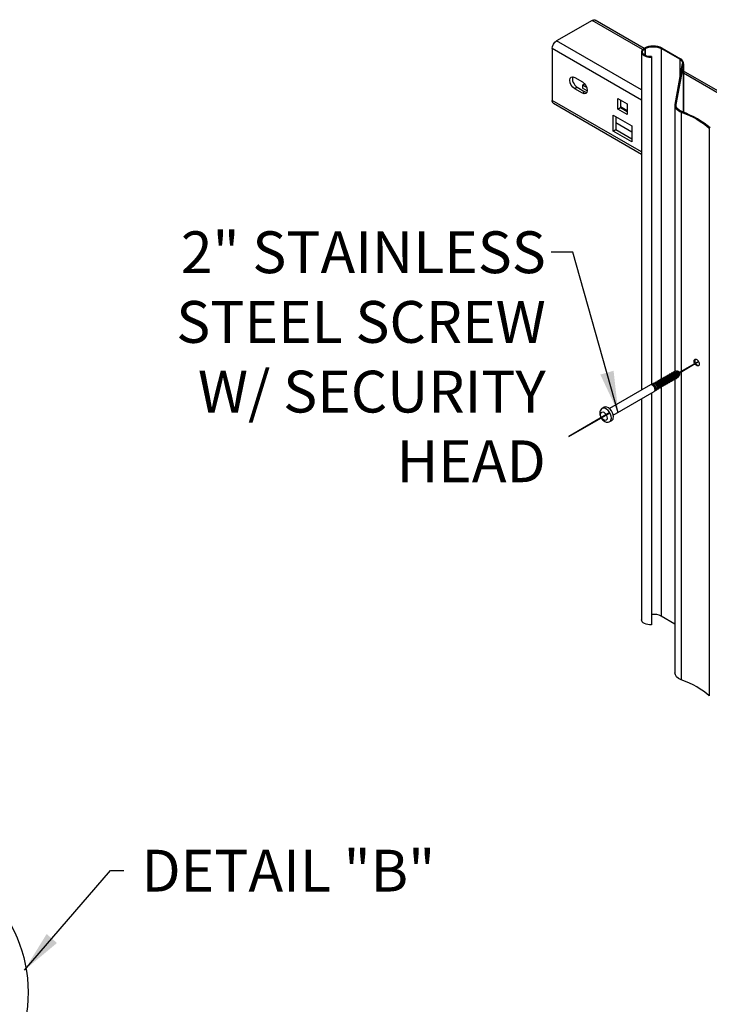
# Model space of a CAD drawing. Extents: x 0 to 220, y -4 to 280.
# Drawn here: x 117 to 156, y 174 to 230 of the extents above; entities that cross this region are included whole.
import ezdxf

# ---------------------------------------------------------------- set-up
doc = ezdxf.new("R2010")
doc.units = 0
doc.header["$LTSCALE"] = 10
doc.header["$MEASUREMENT"] = 0
doc.linetypes.add('CENTER', pattern=[0.95, 0.625, -0.125, 0.075, -0.125])
doc.layers.add('CADdetails-7-VERYFINE', color=7, linetype='CONTINUOUS')
doc.layers.add('CADdetails-9-EXTRAFINE', color=9, linetype='CONTINUOUS')
doc.styles.add('CADdetails-DIMENSIONS', font='ARIALN.TTF', dxfattribs={"height": 2.38})
doc.dimstyles.new('CADdetails-LEADER', dxfattribs={"dimtxt": 2.38, "dimasz": 2.38, "dimexe": 0.5, "dimexo": 1.5, "dimgap": 1, "dimtad": 0, "dimzin": 0, "dimdsep": 46, "dimtxsty": 'CADdetails-DIMENSIONS', "dimcen": 1, "dimclrd": 256, "dimclre": 256, "dimclrt": 256, "dimadec": 0, "dimazin": 0, "dimtfac": 1, "dimtdec": 4, "dimtofl": 0, "dimtmove": 0, "dimatfit": 3, "dimfxl": 1, "dimtolj": 1, "dimtzin": 0, "dimarcsym": 0})

msp = doc.modelspace()

# ---------------------------------------------------------------- linework, layer by layer
at = {"layer": 'CADdetails-7-VERYFINE', "linetype": 'Continuous'}
msp.add_circle((109.458, 174.366, -48.798), 7.961, dxfattribs=at)
at = {"layer": 'CADdetails-9-EXTRAFINE', "linetype": 'Continuous'}
for p, q in [((149.511, 229.697, -1.648), (147.491, 228.531, 0)), ((152.385, 228.037, 0.699), (149.511, 229.697, -1.648)), ((152.385, 228.037, 0.217), (149.511, 229.697, -2.13)), ((152.473, 228.106, 0.422), (149.687, 229.714, -1.852)), ((152.473, 228.106, -0.059), (149.687, 229.714, -2.334)), ((152.325, 225.741, 3.947), (147.491, 228.531, 0)), ((152.325, 225.741, 3.465), (147.491, 228.531, -0.481)), ((147.241, 228.098, 0), (147.241, 225.145, -2.088)), ((152.325, 225.164, 4.151), (147.241, 228.098, 0)), ((152.325, 225.164, 3.669), (147.241, 228.098, -0.481)), ((152.325, 227.899, 27.569), (152.325, 208.659, 13.965)), ((152.325, 227.899, 27.088), (152.325, 208.659, 13.483)), ((152.474, 228.106, 27.275), (152.494, 228.118, 27.259)), ((152.534, 228.095, 27.292), (152.514, 228.083, 27.308)), ((152.514, 228.083, 27.308), (152.514, 227.714, 27.047)), ((152.514, 228.083, 26.827), (152.514, 227.714, 26.566)), ((152.514, 228.083, 26.827), (152.514, 227.714, 26.566)), ((152.514, 228.083, 26.827), (152.514, 227.714, 26.566)), ((152.534, 228.095, 27.292), (152.534, 227.704, 27.015)), ((152.534, 228.095, 26.81), (152.534, 227.704, 26.534)), ((152.534, 228.095, 26.81), (152.534, 227.704, 26.534)), ((152.534, 228.095, 26.81), (152.534, 227.704, 26.534)), ((152.896, 227.64, 27.935), (152.896, 227.607, 27.982)), ((152.896, 227.607, 27.982), (152.896, 208.957, 14.794)), ((152.896, 227.607, 27.5), (152.896, 208.957, 14.313)), ((152.896, 227.607, 27.5), (152.896, 208.957, 14.313)), ((152.896, 227.607, 27.5), (152.896, 208.957, 14.313)), ((154.499, 227.491, 28.145), (153.453, 228.095, 27.292)), ((153.453, 228.095, 27.292), (153.453, 209.264, 13.976)), ((153.453, 228.095, 26.81), (153.453, 209.264, 13.495)), ((153.453, 228.095, 26.81), (153.453, 209.264, 13.495)), ((153.453, 228.095, 26.81), (153.453, 209.264, 13.495)), ((153.493, 228.118, 27.259), (154.539, 227.514, 28.113)), ((154.231, 224.919, 31.783), (154.653, 227.24, 28.501)), ((154.709, 227.236, 28.506), (154.287, 224.916, 31.788)), ((154.499, 227.491, 28.145), (154.499, 226.391, 27.368)), ((154.499, 227.491, 27.664), (154.499, 226.391, 26.886)), ((154.499, 227.491, 27.664), (154.499, 226.391, 26.886)), ((154.709, 227.236, 28.506), (154.709, 224.475, 26.554)), ((154.709, 227.236, 28.025), (154.709, 224.475, 26.072)), ((154.709, 227.236, 28.025), (154.709, 224.475, 26.072)), ((154.709, 227.236, 28.025), (154.709, 224.475, 26.072)), ((154.712, 224.474, 26.477), (154.712, 227.272, 28.455)), ((154.712, 224.474, 25.995), (154.712, 227.272, 27.974)), ((160.294, 223.591, 6.808), (154.712, 226.813, 2.251)), ((160.294, 223.591, 6.326), (154.712, 226.813, 1.769)), ((160.106, 223.579, 7.003), (154.712, 226.694, 2.599)), ((160.106, 223.579, 6.522), (154.712, 226.694, 2.117)), ((160.106, 223.579, 6.522), (154.712, 226.694, 2.117)), ((148.522, 226.457, 0.408), (148.96, 226.205, 0.765)), ((148.961, 226.023, -3.573), (149.087, 226.096, -3.676)), ((148.961, 226.023, -4.055), (149.087, 226.096, -4.158)), ((148.961, 226.023, -4.055), (149.087, 226.096, -4.158)), ((148.961, 226.023, -3.573), (148.961, 225.849, -3.696)), ((149.212, 225.878, -3.368), (148.961, 226.023, -3.573)), ((149.212, 225.878, -3.85), (148.961, 226.023, -4.055)), ((148.672, 225.894, -0.173), (148.522, 225.808, -0.051)), ((148.96, 225.555, 0.306), (148.522, 225.808, -0.051)), ((148.672, 225.894, -0.173), (149.109, 225.642, 0.184)), ((149.109, 225.642, 0.184), (148.96, 225.555, 0.306)), ((149.24, 225.689, -3.468), (148.961, 225.849, -3.696)), ((149.24, 225.689, -3.95), (148.961, 225.849, -4.177)), ((152.325, 222.211, 2.063), (147.241, 225.145, -2.088)), ((152.325, 222.211, 1.581), (147.241, 225.145, -2.569)), ((147.315, 224.984, -2.292), (152.325, 222.091, 1.799)), ((147.315, 224.984, -2.773), (152.325, 222.091, 1.317)), ((150.975, 224.649, 2.134), (150.975, 225.26, 2.566)), ((150.975, 225.26, 2.566), (151.505, 224.954, 2.999)), ((151.125, 225.174, 2.321), (151.125, 224.735, 2.011)), ((151.125, 225.174, 1.84), (151.125, 224.735, 1.53)), ((151.505, 224.954, 2.999), (151.505, 224.343, 2.566)), ((154.226, 224.871, 31.851), (154.226, 209.725, 21.142)), ((154.226, 224.871, 31.37), (154.226, 209.725, 20.661)), ((154.287, 224.916, 31.788), (154.287, 224.826, 31.724)), ((154.287, 224.916, 31.306), (154.287, 224.826, 31.243)), ((154.287, 224.916, 31.306), (154.287, 224.826, 31.243)), ((154.287, 224.916, 31.306), (154.287, 224.826, 31.243)), ((150.71, 223.404, 0.929), (150.71, 224.313, 1.572)), ((150.71, 224.313, 1.572), (151.77, 223.701, 2.437)), ((150.975, 224.649, 2.134), (151.125, 224.735, 2.011)), ((151.505, 224.343, 2.566), (150.975, 224.649, 2.134)), ((151.505, 224.554, -1.496), (151.125, 224.773, -1.806)), ((151.505, 224.554, -1.978), (151.125, 224.773, -2.288)), ((151.505, 224.554, -1.978), (151.125, 224.773, -2.288)), ((151.125, 224.735, 2.011), (151.505, 224.516, 2.321)), ((151.125, 224.735, 1.53), (151.505, 224.516, 1.84)), ((151.125, 224.735, 1.53), (151.505, 224.516, 1.84)), ((154.59, 224.482, 32.402), (154.59, 209.719, 21.963)), ((154.59, 224.482, 31.92), (154.59, 209.719, 21.481)), ((154.59, 224.482, 31.92), (154.59, 209.719, 21.481)), ((150.86, 224.227, 1.327), (150.86, 223.49, 0.806)), ((150.86, 224.227, 0.846), (150.86, 223.49, 0.325)), ((151.77, 223.339, 0.222), (150.86, 223.864, -0.521)), ((151.77, 223.339, -0.26), (150.86, 223.864, -1.002)), ((151.77, 223.339, -0.26), (150.86, 223.864, -1.002)), ((151.77, 223.701, 2.437), (151.77, 222.792, 1.794)), ((150.71, 223.404, 0.929), (150.86, 223.49, 0.806)), ((151.77, 222.792, 1.794), (150.71, 223.404, 0.929)), ((150.86, 223.49, 0.806), (151.77, 222.965, 1.549)), ((150.86, 223.49, 0.325), (151.77, 222.965, 1.068)), ((150.86, 223.49, 0.325), (151.77, 222.965, 1.068)), ((156.183, 223.562, 33.702), (156.183, 191.243, 10.85)), ((154.263, 209.728, 24.175), (154.248, 209.728, 24.187)), ((154.263, 209.728, 23.693), (154.248, 209.728, 23.705)), ((154.374, 209.732, 24.084), (154.359, 209.732, 24.096)), ((154.374, 209.732, 23.602), (154.359, 209.732, 23.615)), ((154.522, 209.673, 23.963), (154.468, 209.672, 24.007)), ((154.522, 209.673, 23.482), (154.468, 209.672, 23.526)), ((154.496, 209.624, 24.007), (154.523, 209.671, 23.963)), ((154.496, 209.624, 23.526), (154.523, 209.671, 23.482)), ((154.59, 209.702, 21.951), (154.59, 192.163, 9.549)), ((154.59, 209.702, 21.47), (154.59, 192.163, 9.067)), ((153.482, 209.114, 24.971), (153.475, 209.124, 25.031)), ((153.482, 209.114, 24.49), (153.475, 209.124, 24.55)), ((153.585, 209.173, 24.888), (153.577, 209.183, 24.948)), ((153.585, 209.173, 24.406), (153.577, 209.183, 24.466)), ((153.626, 209.097, 24.948), (153.622, 209.109, 24.888)), ((153.626, 209.097, 24.466), (153.622, 209.109, 24.406)), ((153.687, 209.232, 24.804), (153.679, 209.242, 24.864)), ((153.687, 209.232, 24.323), (153.679, 209.242, 24.383)), ((153.728, 209.156, 24.864), (153.724, 209.168, 24.804)), ((153.728, 209.156, 24.383), (153.724, 209.168, 24.323)), ((153.789, 209.291, 24.721), (153.781, 209.301, 24.781)), ((153.789, 209.291, 24.239), (153.781, 209.301, 24.299)), ((153.831, 209.215, 24.781), (153.826, 209.227, 24.721)), ((153.831, 209.215, 24.299), (153.826, 209.227, 24.239)), ((153.891, 209.35, 24.637), (153.884, 209.36, 24.697)), ((153.891, 209.35, 24.156), (153.884, 209.36, 24.216)), ((153.933, 209.274, 24.697), (153.928, 209.286, 24.637)), ((153.933, 209.274, 24.216), (153.928, 209.286, 24.156)), ((153.994, 209.409, 24.554), (153.986, 209.419, 24.614)), ((153.994, 209.409, 24.072), (153.986, 209.419, 24.132)), ((154.035, 209.333, 24.614), (154.031, 209.345, 24.554)), ((154.035, 209.333, 24.132), (154.031, 209.345, 24.072)), ((154.096, 209.468, 24.47), (154.088, 209.478, 24.53)), ((154.096, 209.468, 23.989), (154.088, 209.478, 24.049)), ((154.137, 209.392, 24.53), (154.133, 209.404, 24.47)), ((154.137, 209.392, 24.049), (154.133, 209.404, 23.989)), ((154.198, 209.527, 24.387), (154.19, 209.537, 24.447)), ((154.198, 209.527, 23.905), (154.19, 209.537, 23.965)), ((154.226, 209.275, 20.823), (154.226, 192.552, 8.999)), ((154.226, 209.275, 20.342), (154.226, 192.552, 8.517)), ((154.24, 209.451, 24.447), (154.235, 209.463, 24.387)), ((154.24, 209.451, 23.965), (154.235, 209.463, 23.905)), ((154.3, 209.586, 24.303), (154.293, 209.596, 24.363)), ((154.3, 209.586, 23.822), (154.293, 209.596, 23.882)), ((154.342, 209.51, 24.363), (154.337, 209.522, 24.303)), ((154.342, 209.51, 23.882), (154.337, 209.522, 23.822)), ((154.434, 209.405, 24.187), (154.442, 209.418, 24.175)), ((154.434, 209.405, 23.705), (154.442, 209.418, 23.693)), ((154.493, 209.5, 24.096), (154.501, 209.513, 24.084)), ((154.493, 209.5, 23.615), (154.501, 209.513, 23.602)), ((152.828, 208.95, 25.256), (150.496, 207.603, 27.16)), ((152.828, 208.95, 24.774), (150.496, 207.603, 26.679)), ((150.718, 207.219, 27.16), (153.05, 208.565, 25.256)), ((150.718, 207.219, 26.679), (153.05, 208.565, 24.774)), ((152.984, 208.945, 25.238), (152.883, 208.959, 25.33)), ((152.984, 208.945, 24.757), (152.883, 208.959, 24.848)), ((152.999, 209.019, 25.126), (152.925, 208.976, 25.187)), ((152.999, 209.019, 24.645), (152.925, 208.976, 24.706)), ((153.086, 208.608, 25.33), (153.124, 208.703, 25.238)), ((153.086, 208.608, 24.848), (153.124, 208.703, 24.757)), ((153.121, 208.636, 25.187), (153.196, 208.679, 25.126)), ((153.121, 208.636, 24.706), (153.196, 208.679, 24.645)), ((153.176, 208.937, 25.222), (153.168, 208.947, 25.282)), ((153.176, 208.937, 24.74), (153.168, 208.947, 24.8)), ((153.217, 208.861, 25.282), (153.213, 208.873, 25.222)), ((153.217, 208.861, 24.8), (153.213, 208.873, 24.74)), ((153.278, 208.996, 25.138), (153.27, 209.006, 25.198)), ((153.278, 208.996, 24.657), (153.27, 209.006, 24.717)), ((153.32, 208.92, 25.198), (153.315, 208.932, 25.138)), ((153.32, 208.92, 24.717), (153.315, 208.932, 24.657)), ((153.38, 209.055, 25.055), (153.372, 209.065, 25.115)), ((153.38, 209.055, 24.573), (153.372, 209.065, 24.633)), ((153.422, 208.979, 25.115), (153.417, 208.991, 25.055)), ((153.422, 208.979, 24.633), (153.417, 208.991, 24.573)), ((153.453, 208.839, 13.676), (153.453, 195.776, 4.439)), ((153.453, 208.839, 13.195), (153.453, 195.776, 3.957)), ((153.524, 209.038, 25.031), (153.519, 209.05, 24.971)), ((153.524, 209.038, 24.55), (153.519, 209.05, 24.49)), ((152.325, 208.146, 13.602), (152.325, 195.58, 4.717)), ((152.325, 208.146, 13.121), (152.325, 195.58, 4.235)), ((152.896, 208.476, 14.454), (152.896, 195.288, 5.129)), ((152.896, 208.476, 13.973), (152.896, 195.288, 4.647)), ((150.203, 207.679, 27.312), (150.087, 207.612, 27.407)), ((150.203, 207.679, 26.831), (150.087, 207.612, 26.926)), ((150.521, 206.86, 27.407), (150.637, 206.927, 27.312)), ((150.521, 206.86, 26.926), (150.637, 206.927, 26.831)), ((154.226, 195.33, 5.07), (153.453, 195.776, 4.439)), ((154.226, 195.33, 4.588), (153.453, 195.776, 3.957))]:
    msp.add_line(p, q, dxfattribs=at)
at = {"layer": 'CADdetails-9-EXTRAFINE', "linetype": 'CENTER'}
for p, q in [((155.569, 210.284, 23.105), (154.51, 209.673, 23.97)), ((155.569, 210.284, 22.624), (154.51, 209.673, 23.488)), ((154.517, 209.661, 23.97), (155.576, 210.272, 23.105)), ((154.517, 209.661, 23.488), (155.576, 210.272, 22.624)), ((150.528, 207.373, 27.222), (148.182, 206.019, 29.137)), ((150.528, 207.373, 26.74), (148.182, 206.019, 28.656)), ((148.189, 206.007, 29.137), (150.535, 207.361, 27.222)), ((148.189, 206.007, 28.656), (150.535, 207.361, 26.74))]:
    msp.add_line(p, q, dxfattribs=at)
at = {"layer": 'CADdetails-9-EXTRAFINE', "linetype": 'Continuous'}
for points in [[(155.357, 210.162, 23.019), (155.357, 210.162, 23.019), (155.34, 210.195, 23.023), (155.34, 210.195, 23.023), (155.327, 210.23, 23.033), (155.327, 210.23, 23.033), (155.318, 210.268, 23.05), (155.318, 210.268, 23.05), (155.315, 210.303, 23.071), (155.315, 210.303, 23.071), (155.318, 210.335, 23.097), (155.318, 210.335, 23.097), (155.327, 210.363, 23.127), (155.327, 210.363, 23.127), (155.342, 210.385, 23.159), (155.342, 210.385, 23.159), (155.361, 210.401, 23.192)], [(155.357, 210.162, 22.538), (155.357, 210.162, 22.538), (155.34, 210.195, 22.542), (155.34, 210.195, 22.542), (155.327, 210.23, 22.552), (155.327, 210.23, 22.552), (155.318, 210.268, 22.568), (155.318, 210.268, 22.568), (155.315, 210.303, 22.589), (155.315, 210.303, 22.589), (155.318, 210.335, 22.615), (155.318, 210.335, 22.615), (155.327, 210.363, 22.645), (155.327, 210.363, 22.645), (155.342, 210.385, 22.678), (155.342, 210.385, 22.678), (155.361, 210.401, 22.711)], [(155.382, 210.409, 23.128), (155.382, 210.409, 23.128), (155.367, 210.386, 23.094), (155.367, 210.386, 23.094), (155.358, 210.358, 23.064), (155.358, 210.358, 23.064), (155.355, 210.326, 23.038), (155.355, 210.326, 23.038), (155.358, 210.291, 23.017), (155.358, 210.291, 23.017), (155.367, 210.254, 23), (155.367, 210.254, 23), (155.38, 210.218, 22.991), (155.38, 210.218, 22.991), (155.397, 210.185, 22.987)], [(155.382, 210.409, 22.646), (155.382, 210.409, 22.646), (155.367, 210.386, 22.613), (155.367, 210.386, 22.613), (155.358, 210.358, 22.583), (155.358, 210.358, 22.583), (155.355, 210.326, 22.557), (155.355, 210.326, 22.557), (155.358, 210.291, 22.535), (155.358, 210.291, 22.535), (155.367, 210.254, 22.519), (155.367, 210.254, 22.519), (155.38, 210.218, 22.509), (155.38, 210.218, 22.509), (155.397, 210.185, 22.505)], [(155.382, 210.409, 22.646), (155.382, 210.409, 22.646), (155.367, 210.386, 22.613), (155.367, 210.386, 22.613), (155.358, 210.358, 22.583), (155.358, 210.358, 22.583), (155.355, 210.326, 22.557), (155.355, 210.326, 22.557), (155.358, 210.291, 22.535), (155.358, 210.291, 22.535), (155.367, 210.254, 22.519), (155.367, 210.254, 22.519), (155.38, 210.218, 22.509), (155.38, 210.218, 22.509), (155.397, 210.185, 22.505)], [(155.382, 210.409, 22.646), (155.382, 210.409, 22.646), (155.367, 210.386, 22.613), (155.367, 210.386, 22.613), (155.358, 210.358, 22.583), (155.358, 210.358, 22.583), (155.355, 210.326, 22.557), (155.355, 210.326, 22.557), (155.358, 210.291, 22.535), (155.358, 210.291, 22.535), (155.367, 210.254, 22.519), (155.367, 210.254, 22.519), (155.38, 210.218, 22.509), (155.38, 210.218, 22.509), (155.397, 210.185, 22.505)], [(155.361, 210.401, 23.192), (155.361, 210.401, 23.192), (155.384, 210.41, 23.225), (155.384, 210.41, 23.225), (155.41, 210.411, 23.258), (155.41, 210.411, 23.258), (155.439, 210.405, 23.288), (155.439, 210.405, 23.288), (155.468, 210.391, 23.314), (155.468, 210.391, 23.314), (155.497, 210.371, 23.335), (155.497, 210.371, 23.335), (155.525, 210.345, 23.351), (155.525, 210.345, 23.351), (155.551, 210.313, 23.362), (155.551, 210.313, 23.362), (155.573, 210.279, 23.365), (155.573, 210.279, 23.365), (155.591, 210.242, 23.363), (155.591, 210.242, 23.363), (155.604, 210.203, 23.353), (155.604, 210.203, 23.353), (155.612, 210.165, 23.337), (155.612, 210.165, 23.337), (155.615, 210.13, 23.316)], [(155.361, 210.401, 22.711), (155.361, 210.401, 22.711), (155.384, 210.41, 22.744), (155.384, 210.41, 22.744), (155.41, 210.411, 22.776), (155.41, 210.411, 22.776), (155.439, 210.405, 22.806), (155.439, 210.405, 22.806), (155.468, 210.391, 22.832), (155.468, 210.391, 22.832), (155.497, 210.371, 22.853), (155.497, 210.371, 22.853), (155.525, 210.345, 22.87), (155.525, 210.345, 22.87), (155.551, 210.313, 22.88), (155.551, 210.313, 22.88), (155.573, 210.279, 22.884), (155.573, 210.279, 22.884), (155.591, 210.242, 22.881), (155.591, 210.242, 22.881), (155.604, 210.203, 22.871), (155.604, 210.203, 22.871), (155.612, 210.165, 22.855), (155.612, 210.165, 22.855), (155.615, 210.13, 22.834)], [(155.573, 210.034, 23.192), (155.573, 210.034, 23.192), (155.551, 210.026, 23.159), (155.551, 210.026, 23.159), (155.525, 210.025, 23.125), (155.525, 210.025, 23.125), (155.497, 210.032, 23.095), (155.497, 210.032, 23.095), (155.468, 210.045, 23.069), (155.468, 210.045, 23.069), (155.439, 210.065, 23.048), (155.439, 210.065, 23.048), (155.41, 210.091, 23.031), (155.41, 210.091, 23.031), (155.386, 210.119, 23.023), (155.386, 210.119, 23.023), (155.365, 210.15, 23.019)], [(155.573, 210.034, 22.711), (155.573, 210.034, 22.711), (155.551, 210.026, 22.677), (155.551, 210.026, 22.677), (155.525, 210.025, 22.644), (155.525, 210.025, 22.644), (155.497, 210.032, 22.613), (155.497, 210.032, 22.613), (155.468, 210.045, 22.587), (155.468, 210.045, 22.587), (155.439, 210.065, 22.566), (155.439, 210.065, 22.566), (155.41, 210.091, 22.55), (155.41, 210.091, 22.55), (155.386, 210.119, 22.541), (155.386, 210.119, 22.541), (155.365, 210.15, 22.538)], [(155.573, 210.034, 22.711), (155.573, 210.034, 22.711), (155.551, 210.026, 22.677), (155.551, 210.026, 22.677), (155.525, 210.025, 22.644), (155.525, 210.025, 22.644), (155.497, 210.032, 22.613), (155.497, 210.032, 22.613), (155.468, 210.045, 22.587), (155.468, 210.045, 22.587), (155.439, 210.065, 22.566), (155.439, 210.065, 22.566), (155.41, 210.091, 22.55), (155.41, 210.091, 22.55), (155.386, 210.119, 22.541), (155.386, 210.119, 22.541), (155.365, 210.15, 22.538)], [(155.405, 210.173, 22.986), (155.405, 210.173, 22.986), (155.426, 210.142, 22.99), (155.426, 210.142, 22.99), (155.45, 210.114, 22.999), (155.45, 210.114, 22.999), (155.479, 210.088, 23.015), (155.479, 210.088, 23.015), (155.508, 210.068, 23.036), (155.508, 210.068, 23.036), (155.537, 210.055, 23.062), (155.537, 210.055, 23.062), (155.565, 210.048, 23.093), (155.565, 210.048, 23.093), (155.591, 210.049, 23.125)], [(155.405, 210.173, 22.505), (155.405, 210.173, 22.505), (155.426, 210.142, 22.508), (155.426, 210.142, 22.508), (155.45, 210.114, 22.517), (155.45, 210.114, 22.517), (155.479, 210.088, 22.533), (155.479, 210.088, 22.533), (155.508, 210.068, 22.554), (155.508, 210.068, 22.554), (155.537, 210.055, 22.58), (155.537, 210.055, 22.58), (155.565, 210.048, 22.611), (155.565, 210.048, 22.611), (155.591, 210.049, 22.644)], [(155.405, 210.173, 22.505), (155.405, 210.173, 22.505), (155.426, 210.142, 22.508), (155.426, 210.142, 22.508), (155.45, 210.114, 22.517), (155.45, 210.114, 22.517), (155.479, 210.088, 22.533), (155.479, 210.088, 22.533), (155.508, 210.068, 22.554), (155.508, 210.068, 22.554), (155.537, 210.055, 22.58), (155.537, 210.055, 22.58), (155.565, 210.048, 22.611), (155.565, 210.048, 22.611), (155.591, 210.049, 22.644)], [(155.615, 210.13, 23.316), (155.615, 210.13, 23.316), (155.612, 210.098, 23.29), (155.612, 210.098, 23.29), (155.604, 210.07, 23.259), (155.604, 210.07, 23.259), (155.591, 210.049, 23.226), (155.591, 210.049, 23.226), (155.573, 210.034, 23.192)], [(155.615, 210.13, 22.834), (155.615, 210.13, 22.834), (155.612, 210.098, 22.808), (155.612, 210.098, 22.808), (155.604, 210.07, 22.778), (155.604, 210.07, 22.778), (155.591, 210.049, 22.744), (155.591, 210.049, 22.744), (155.573, 210.034, 22.711)], [(150.087, 207.612, 27.407), (150.087, 207.612, 27.407), (150.041, 207.578, 27.379), (150.041, 207.578, 27.379), (150.004, 207.535, 27.351), (150.004, 207.535, 27.351), (149.972, 207.476, 27.318), (149.972, 207.476, 27.318), (149.953, 207.41, 27.284), (149.953, 207.41, 27.284), (149.948, 207.34, 27.253), (149.948, 207.34, 27.253), (149.954, 207.267, 27.225), (149.954, 207.267, 27.225), (149.971, 207.198, 27.206), (149.971, 207.198, 27.206), (149.997, 207.13, 27.194), (149.997, 207.13, 27.194), (150.022, 207.081, 27.191)], [(150.087, 207.612, 26.926), (150.087, 207.612, 26.926), (150.041, 207.578, 26.898), (150.041, 207.578, 26.898), (150.004, 207.535, 26.87), (150.004, 207.535, 26.87), (149.972, 207.476, 26.836), (149.972, 207.476, 26.836), (149.953, 207.41, 26.803), (149.953, 207.41, 26.803), (149.948, 207.34, 26.771), (149.948, 207.34, 26.771), (149.954, 207.267, 26.744), (149.954, 207.267, 26.744), (149.971, 207.198, 26.725), (149.971, 207.198, 26.725), (149.997, 207.13, 26.713), (149.997, 207.13, 26.713), (150.022, 207.081, 26.71)], [(150.029, 207.069, 27.191), (150.029, 207.069, 27.191), (150.076, 207.001, 27.198), (150.076, 207.001, 27.198), (150.123, 206.948, 27.212), (150.123, 206.948, 27.212), (150.176, 206.902, 27.234), (150.176, 206.902, 27.234), (150.244, 206.861, 27.266), (150.244, 206.861, 27.266), (150.316, 206.834, 27.303), (150.316, 206.834, 27.303), (150.372, 206.826, 27.331), (150.372, 206.826, 27.331), (150.429, 206.828, 27.359), (150.429, 206.828, 27.359), (150.476, 206.84, 27.383), (150.476, 206.84, 27.383), (150.521, 206.86, 27.407)], [(150.029, 207.069, 26.71), (150.029, 207.069, 26.71), (150.076, 207.001, 26.716), (150.076, 207.001, 26.716), (150.123, 206.948, 26.731), (150.123, 206.948, 26.731), (150.176, 206.902, 26.753), (150.176, 206.902, 26.753), (150.244, 206.861, 26.785), (150.244, 206.861, 26.785), (150.316, 206.834, 26.822), (150.316, 206.834, 26.822), (150.372, 206.826, 26.85), (150.372, 206.826, 26.85), (150.429, 206.828, 26.878), (150.429, 206.828, 26.878), (150.476, 206.84, 26.902), (150.476, 206.84, 26.902), (150.521, 206.86, 26.926)]]:
    msp.add_polyline3d(points, dxfattribs=at)
at = {"layer": 'CADdetails-9-EXTRAFINE', "linetype": 'CENTER', "extrusion": (-0.707107, -0.408248, 0.57735)}
msp.add_circle((-104.32, 157.354, -172.065), 0.00707, dxfattribs=at)
at = {"layer": 'CADdetails-9-EXTRAFINE', "linetype": 'Continuous', "extrusion": (-0.707107, 0.408248, -0.57735)}
for centre, start, end in [((-273.429, -10.043, -10.995), 135, 180), ((-273.429, -10.436, -10.717), 135, 180), ((-273.429, -10.436, -10.717), 135, 180), ((-271.41, -8.024, -10.995), 45, 135), ((-268.852, -10.581, -10.995), 0, 45), ((-268.852, -10.975, -10.717), 0, 45)]:
    msp.add_arc(centre, 0.353, start, end, dxfattribs=at)
at = {"layer": 'CADdetails-9-EXTRAFINE', "linetype": 'Continuous', "extrusion": (0, 0.816497, 0.57735)}
for centre, radius, start, end in [((-152.993, -108.947, 201.996), 0.707, 225, 315), ((-152.834, -109.067, 201.996), 0.509, 314.9999, 97.0306), ((-154.119, -107.982, 201.996), 0.594, 174, 225), ((-155.032, -103.822, 201.996), 0.806, 354, 56.7285), ((-151.55, -98.516, 201.996), 5.598, 213.2715, 236.7285), ((-152.993, -108.947, 162.413), 0.65, 225, 278.6802), ((-152.993, -109.34, 162.135), 0.65, 225, 278.6802), ((-152.993, -109.34, 162.135), 0.65, 225, 278.6802), ((-151.55, -98.516, 162.413), 5.542, 213.2715, 236.7285)]:
    msp.add_arc(centre, radius, start, end, dxfattribs=at)
at = {"layer": 'CADdetails-9-EXTRAFINE', "linetype": 'Continuous', "extrusion": (0, -0.816497, -0.57735)}
for centre, radius, start, end in [((152.993, -108.947, -201.996), 0.65, 225, 315), ((152.834, -109.067, -201.996), 0.452, 82.0852, 225), ((154.119, -107.982, -201.996), 0.537, 315, 6), ((155.032, -103.822, -201.996), 0.749, 123.2715, 186), ((151.55, -98.516, -201.996), 5.542, 303.2715, 326.7285), ((152.834, -109.067, -162.413), 0.509, 82.9694, 180), ((152.834, -109.46, -162.135), 0.509, 82.9694, 180), ((152.834, -109.46, -162.135), 0.509, 82.9694, 180), ((155.032, -103.822, -162.413), 0.806, 123.2715, 180), ((155.032, -104.216, -162.135), 0.806, 123.2715, 180), ((155.032, -104.216, -162.135), 0.806, 123.2715, 180)]:
    msp.add_arc(centre, radius, start, end, dxfattribs=at)
at = {"layer": 'CADdetails-9-EXTRAFINE', "linetype": 'Continuous', "extrusion": (0.707107, 0.408248, -0.57735)}
for centre, radius, start, end in [((121.575, 139.686, 197.236), 0.398, 225, 45), ((121.138, 140.123, 197.236), 0.398, 45, 225), ((104.32, 157.354, 174.892), 0.264, 271.5437, 135), ((104.32, 156.961, 175.17), 0.264, 271.5437, 135), ((104.32, 157.354, 174.892), 0.264, 135, 268.4563), ((104.32, 156.961, 175.17), 0.264, 135, 268.4563), ((104.32, 156.961, 175.17), 0.264, 135, 268.4563)]:
    msp.add_arc(centre, radius, start, end, dxfattribs=at)
at = {"layer": 'CADdetails-9-EXTRAFINE', "linetype": 'Continuous', "extrusion": (-0.707107, -0.408248, 0.57735)}
for centre, radius, start, end in [((-121.575, 139.686, -197.448), 0.398, 202.1661, 315), ((-121.575, 139.293, -197.726), 0.398, 202.1661, 315), ((-121.138, 140.123, -197.448), 0.398, 315, 337.8339), ((-121.138, 139.73, -197.726), 0.398, 315, 337.8339), ((-121.138, 139.73, -197.726), 0.398, 315, 337.8339), ((-121.138, 139.73, -197.726), 0.398, 315, 337.8339), ((-104.32, 157.354, -180.584), 0.196, 180, 207.1049), ((-104.32, 156.961, -180.862), 0.196, 180, 207.1049), ((-104.32, 156.961, -180.862), 0.196, 180, 207.1049), ((-104.32, 156.961, -180.862), 0.196, 180, 207.1049), ((-104.32, 157.354, -180.584), 0.196, 45, 180), ((-104.32, 156.961, -180.862), 0.196, 45, 180), ((-104.32, 156.961, -180.862), 0.196, 45, 180), ((-104.32, 157.354, -180.602), 0.196, 104.545, 180), ((-104.32, 156.961, -180.88), 0.196, 104.545, 180), ((-104.32, 156.961, -180.88), 0.196, 104.545, 180), ((-104.32, 157.354, -180.727), 0.196, 161.6681, 206.6478), ((-104.32, 156.961, -181.005), 0.196, 161.6681, 206.6478), ((-104.32, 156.961, -181.005), 0.196, 161.6681, 206.6478), ((-104.32, 156.961, -181.005), 0.196, 161.6681, 206.6478), ((-104.32, 157.354, -180.691), 0.147, 45, 178.3667), ((-104.32, 156.961, -180.969), 0.147, 45, 178.3667), ((-104.32, 156.961, -180.969), 0.147, 45, 178.3667), ((-104.32, 156.961, -180.969), 0.147, 45, 178.3667), ((-104.32, 157.354, -180.727), 0.196, 45, 161.6681), ((-104.32, 156.961, -181.005), 0.196, 45, 161.6681), ((-104.32, 156.961, -181.005), 0.196, 45, 161.6681), ((-104.32, 156.961, -181.005), 0.196, 45, 161.6681), ((-104.32, 157.354, -180.744), 0.189, 45, 161.6681), ((-104.32, 156.961, -181.022), 0.189, 45, 161.6681), ((-104.32, 156.961, -181.022), 0.189, 45, 161.6681), ((-104.32, 157.354, -180.859), 0.141, 161.6681, 193.6691), ((-104.32, 156.961, -181.137), 0.141, 161.6681, 193.6691), ((-104.32, 156.961, -181.137), 0.141, 161.6681, 193.6691), ((-104.32, 156.961, -181.137), 0.141, 161.6681, 193.6691), ((-104.32, 157.354, -180.859), 0.141, 45, 161.6681), ((-104.32, 156.961, -181.137), 0.141, 45, 161.6681), ((-104.32, 156.961, -181.137), 0.141, 45, 161.6681), ((-104.32, 157.354, -180.877), 0.134, 45, 161.6681), ((-104.32, 156.961, -181.155), 0.134, 45, 161.6681), ((-104.32, 156.961, -181.155), 0.134, 45, 161.6681), ((-104.32, 157.354, -180.824), 0.0943, 45, 138.8466), ((-104.32, 156.961, -181.102), 0.0943, 45, 138.8466), ((-104.32, 156.961, -181.102), 0.0943, 45, 138.8466), ((-104.32, 156.961, -181.102), 0.0943, 45, 138.8466), ((-104.32, 157.354, -179.156), 0.196, 104.545, 180), ((-104.32, 156.961, -179.434), 0.196, 104.545, 180), ((-104.32, 156.961, -179.434), 0.196, 104.545, 180), ((-104.32, 157.354, -179.283), 0.196, 180, 207.1049), ((-104.32, 156.961, -179.561), 0.196, 180, 207.1049), ((-104.32, 156.961, -179.561), 0.196, 180, 207.1049), ((-104.32, 156.961, -179.561), 0.196, 180, 207.1049), ((-104.32, 157.354, -179.283), 0.196, 45, 180), ((-104.32, 156.961, -179.561), 0.196, 45, 180), ((-104.32, 156.961, -179.561), 0.196, 45, 180), ((-104.32, 157.354, -179.301), 0.196, 104.545, 180), ((-104.32, 156.961, -179.579), 0.196, 104.545, 180), ((-104.32, 156.961, -179.579), 0.196, 104.545, 180), ((-104.32, 157.354, -179.427), 0.196, 180, 207.1049), ((-104.32, 156.961, -179.706), 0.196, 180, 207.1049), ((-104.32, 156.961, -179.706), 0.196, 180, 207.1049), ((-104.32, 156.961, -179.706), 0.196, 180, 207.1049), ((-104.32, 157.354, -179.427), 0.196, 45, 180), ((-104.32, 156.961, -179.706), 0.196, 45, 180), ((-104.32, 156.961, -179.706), 0.196, 45, 180), ((-104.32, 157.354, -179.391), 0.147, 45, 179.0448), ((-104.32, 156.961, -179.669), 0.147, 45, 179.0448), ((-104.32, 156.961, -179.669), 0.147, 45, 179.0448), ((-104.32, 156.961, -179.669), 0.147, 45, 179.0448), ((-104.32, 157.354, -179.446), 0.196, 104.545, 180), ((-104.32, 156.961, -179.724), 0.196, 104.545, 180), ((-104.32, 156.961, -179.724), 0.196, 104.545, 180), ((-104.32, 157.354, -179.572), 0.196, 180, 207.1049), ((-104.32, 156.961, -179.85), 0.196, 180, 207.1049), ((-104.32, 156.961, -179.85), 0.196, 180, 207.1049), ((-104.32, 156.961, -179.85), 0.196, 180, 207.1049), ((-104.32, 157.354, -179.572), 0.196, 45, 180), ((-104.32, 156.961, -179.85), 0.196, 45, 180), ((-104.32, 156.961, -179.85), 0.196, 45, 180), ((-104.32, 157.354, -179.536), 0.147, 45, 179.0448), ((-104.32, 156.961, -179.814), 0.147, 45, 179.0448), ((-104.32, 156.961, -179.814), 0.147, 45, 179.0448), ((-104.32, 156.961, -179.814), 0.147, 45, 179.0448), ((-104.32, 157.354, -179.59), 0.196, 104.545, 180), ((-104.32, 156.961, -179.868), 0.196, 104.545, 180), ((-104.32, 156.961, -179.868), 0.196, 104.545, 180), ((-104.32, 157.354, -179.717), 0.196, 180, 207.1049), ((-104.32, 156.961, -179.995), 0.196, 180, 207.1049), ((-104.32, 156.961, -179.995), 0.196, 180, 207.1049), ((-104.32, 156.961, -179.995), 0.196, 180, 207.1049), ((-104.32, 157.354, -179.446), 0.196, 75.455, 104.545), ((-104.32, 156.961, -179.724), 0.196, 75.455, 104.545), ((-104.32, 157.354, -179.482), 0.147, 75.455, 104.545), ((-104.32, 156.961, -179.76), 0.147, 75.455, 104.545), ((-104.32, 156.961, -179.76), 0.147, 75.455, 104.545), ((-104.32, 156.961, -179.76), 0.147, 75.455, 104.545), ((-104.32, 157.354, -179.717), 0.196, 45, 180), ((-104.32, 156.961, -179.995), 0.196, 45, 180), ((-104.32, 156.961, -179.995), 0.196, 45, 180), ((-104.32, 157.354, -179.681), 0.147, 45, 179.0448), ((-104.32, 156.961, -179.959), 0.147, 45, 179.0448), ((-104.32, 156.961, -179.959), 0.147, 45, 179.0448), ((-104.32, 156.961, -179.959), 0.147, 45, 179.0448), ((-104.32, 157.354, -179.735), 0.196, 104.545, 180), ((-104.32, 156.961, -180.013), 0.196, 104.545, 180), ((-104.32, 156.961, -180.013), 0.196, 104.545, 180), ((-104.32, 157.354, -179.861), 0.196, 180, 207.1049), ((-104.32, 156.961, -180.139), 0.196, 180, 207.1049), ((-104.32, 156.961, -180.139), 0.196, 180, 207.1049), ((-104.32, 156.961, -180.139), 0.196, 180, 207.1049), ((-104.32, 157.354, -179.59), 0.196, 75.455, 104.545), ((-104.32, 156.961, -179.868), 0.196, 75.455, 104.545), ((-104.32, 157.354, -179.626), 0.147, 75.455, 104.545), ((-104.32, 156.961, -179.904), 0.147, 75.455, 104.545), ((-104.32, 156.961, -179.904), 0.147, 75.455, 104.545), ((-104.32, 156.961, -179.904), 0.147, 75.455, 104.545), ((-104.32, 157.354, -179.861), 0.196, 45, 180), ((-104.32, 156.961, -180.139), 0.196, 45, 180), ((-104.32, 156.961, -180.139), 0.196, 45, 180), ((-104.32, 157.354, -179.825), 0.147, 45, 179.0448), ((-104.32, 156.961, -180.103), 0.147, 45, 179.0448), ((-104.32, 156.961, -180.103), 0.147, 45, 179.0448), ((-104.32, 156.961, -180.103), 0.147, 45, 179.0448), ((-104.32, 157.354, -179.879), 0.196, 104.545, 180), ((-104.32, 156.961, -180.157), 0.196, 104.545, 180), ((-104.32, 156.961, -180.157), 0.196, 104.545, 180), ((-104.32, 157.354, -180.006), 0.196, 180, 207.1049), ((-104.32, 156.961, -180.284), 0.196, 180, 207.1049), ((-104.32, 156.961, -180.284), 0.196, 180, 207.1049), ((-104.32, 156.961, -180.284), 0.196, 180, 207.1049), ((-104.32, 157.354, -179.735), 0.196, 75.455, 104.545), ((-104.32, 156.961, -180.013), 0.196, 75.455, 104.545), ((-104.32, 157.354, -179.771), 0.147, 75.455, 104.545), ((-104.32, 156.961, -180.049), 0.147, 75.455, 104.545), ((-104.32, 156.961, -180.049), 0.147, 75.455, 104.545), ((-104.32, 156.961, -180.049), 0.147, 75.455, 104.545), ((-104.32, 157.354, -180.006), 0.196, 45, 180), ((-104.32, 156.961, -180.284), 0.196, 45, 180), ((-104.32, 156.961, -180.284), 0.196, 45, 180), ((-104.32, 157.354, -179.97), 0.147, 45, 179.0448), ((-104.32, 156.961, -180.248), 0.147, 45, 179.0448), ((-104.32, 156.961, -180.248), 0.147, 45, 179.0448), ((-104.32, 156.961, -180.248), 0.147, 45, 179.0448), ((-104.32, 157.354, -180.024), 0.196, 104.545, 180), ((-104.32, 156.961, -180.302), 0.196, 104.545, 180), ((-104.32, 156.961, -180.302), 0.196, 104.545, 180), ((-104.32, 157.354, -179.735), 0.196, 45, 75.455), ((-104.32, 156.961, -180.013), 0.196, 45, 75.455), ((-104.32, 157.354, -179.825), 0.147, 0.9552, 45), ((-104.32, 156.961, -180.103), 0.147, 0.9552, 45), ((-104.32, 157.354, -180.15), 0.196, 180, 207.1049), ((-104.32, 156.961, -180.428), 0.196, 180, 207.1049), ((-104.32, 156.961, -180.428), 0.196, 180, 207.1049), ((-104.32, 156.961, -180.428), 0.196, 180, 207.1049), ((-104.32, 157.354, -179.879), 0.196, 75.455, 104.545), ((-104.32, 156.961, -180.157), 0.196, 75.455, 104.545), ((-104.32, 157.354, -179.915), 0.147, 75.455, 104.545), ((-104.32, 156.961, -180.193), 0.147, 75.455, 104.545), ((-104.32, 156.961, -180.193), 0.147, 75.455, 104.545), ((-104.32, 156.961, -180.193), 0.147, 75.455, 104.545), ((-104.32, 157.354, -179.861), 0.196, 360, 45), ((-104.32, 156.961, -180.139), 0.196, 360, 45), ((-104.32, 157.354, -180.15), 0.196, 45, 180), ((-104.32, 156.961, -180.428), 0.196, 45, 180), ((-104.32, 156.961, -180.428), 0.196, 45, 180), ((-104.32, 157.354, -180.114), 0.147, 45, 179.0448), ((-104.32, 156.961, -180.392), 0.147, 45, 179.0448), ((-104.32, 156.961, -180.392), 0.147, 45, 179.0448), ((-104.32, 156.961, -180.392), 0.147, 45, 179.0448), ((-104.32, 157.354, -179.879), 0.196, 0, 45), ((-104.32, 156.961, -180.157), 0.196, 0, 45), ((-104.32, 157.354, -180.168), 0.196, 104.545, 180), ((-104.32, 156.961, -180.446), 0.196, 104.545, 180), ((-104.32, 156.961, -180.446), 0.196, 104.545, 180), ((-104.32, 157.354, -179.879), 0.196, 45, 75.455), ((-104.32, 156.961, -180.157), 0.196, 45, 75.455), ((-104.32, 157.354, -179.97), 0.147, 0.9552, 45), ((-104.32, 156.961, -180.248), 0.147, 0.9552, 45), ((-104.32, 157.354, -180.295), 0.196, 180, 207.1049), ((-104.32, 156.961, -180.573), 0.196, 180, 207.1049), ((-104.32, 156.961, -180.573), 0.196, 180, 207.1049), ((-104.32, 156.961, -180.573), 0.196, 180, 207.1049), ((-104.32, 157.354, -180.024), 0.196, 75.455, 104.545), ((-104.32, 156.961, -180.302), 0.196, 75.455, 104.545), ((-104.32, 157.354, -180.06), 0.147, 75.455, 104.545), ((-104.32, 156.961, -180.338), 0.147, 75.455, 104.545), ((-104.32, 156.961, -180.338), 0.147, 75.455, 104.545), ((-104.32, 156.961, -180.338), 0.147, 75.455, 104.545), ((-104.32, 157.354, -180.006), 0.196, 360, 45), ((-104.32, 156.961, -180.284), 0.196, 360, 45), ((-104.32, 157.354, -180.295), 0.196, 45, 180), ((-104.32, 156.961, -180.573), 0.196, 45, 180), ((-104.32, 156.961, -180.573), 0.196, 45, 180), ((-104.32, 157.354, -180.259), 0.147, 45, 179.0448), ((-104.32, 156.961, -180.537), 0.147, 45, 179.0448), ((-104.32, 156.961, -180.537), 0.147, 45, 179.0448), ((-104.32, 156.961, -180.537), 0.147, 45, 179.0448), ((-104.32, 157.354, -180.024), 0.196, 360, 45), ((-104.32, 156.961, -180.302), 0.196, 360, 45), ((-104.32, 157.354, -180.313), 0.196, 104.545, 180), ((-104.32, 156.961, -180.591), 0.196, 104.545, 180), ((-104.32, 156.961, -180.591), 0.196, 104.545, 180), ((-104.32, 157.354, -180.024), 0.196, 45, 75.455), ((-104.32, 156.961, -180.302), 0.196, 45, 75.455), ((-104.32, 157.354, -180.15), 0.196, 332.8951, 360), ((-104.32, 156.961, -180.428), 0.196, 332.8951, 360), ((-104.32, 157.354, -180.114), 0.147, 0.9552, 45), ((-104.32, 156.961, -180.392), 0.147, 0.9552, 45), ((-104.32, 157.354, -180.44), 0.196, 180, 207.1049), ((-104.32, 156.961, -180.718), 0.196, 180, 207.1049), ((-104.32, 156.961, -180.718), 0.196, 180, 207.1049), ((-104.32, 156.961, -180.718), 0.196, 180, 207.1049), ((-104.32, 157.354, -180.168), 0.196, 75.455, 104.545), ((-104.32, 156.961, -180.446), 0.196, 75.455, 104.545), ((-104.32, 157.354, -180.205), 0.147, 75.455, 104.545), ((-104.32, 156.961, -180.483), 0.147, 75.455, 104.545), ((-104.32, 156.961, -180.483), 0.147, 75.455, 104.545), ((-104.32, 156.961, -180.483), 0.147, 75.455, 104.545), ((-104.32, 157.354, -180.15), 0.196, 360, 45), ((-104.32, 156.961, -180.428), 0.196, 360, 45), ((-104.32, 157.354, -180.44), 0.196, 45, 180), ((-104.32, 156.961, -180.718), 0.196, 45, 180), ((-104.32, 156.961, -180.718), 0.196, 45, 180), ((-104.32, 157.354, -180.403), 0.147, 45, 179.0448), ((-104.32, 156.961, -180.681), 0.147, 45, 179.0448), ((-104.32, 156.961, -180.681), 0.147, 45, 179.0448), ((-104.32, 156.961, -180.681), 0.147, 45, 179.0448), ((-104.32, 157.354, -180.168), 0.196, 360, 45), ((-104.32, 156.961, -180.446), 0.196, 360, 45), ((-104.32, 157.354, -180.458), 0.196, 104.545, 180), ((-104.32, 156.961, -180.736), 0.196, 104.545, 180), ((-104.32, 156.961, -180.736), 0.196, 104.545, 180), ((-104.32, 157.354, -180.168), 0.196, 45, 75.455), ((-104.32, 156.961, -180.446), 0.196, 45, 75.455), ((-104.32, 157.354, -180.295), 0.196, 332.8951, 0), ((-104.32, 156.961, -180.573), 0.196, 332.8951, 0), ((-104.32, 157.354, -180.259), 0.147, 0.9552, 45), ((-104.32, 156.961, -180.537), 0.147, 0.9552, 45), ((-104.32, 157.354, -180.313), 0.196, 75.455, 104.545), ((-104.32, 156.961, -180.591), 0.196, 75.455, 104.545), ((-104.32, 157.354, -180.349), 0.147, 75.455, 104.545), ((-104.32, 156.961, -180.627), 0.147, 75.455, 104.545), ((-104.32, 156.961, -180.627), 0.147, 75.455, 104.545), ((-104.32, 156.961, -180.627), 0.147, 75.455, 104.545), ((-104.32, 157.354, -180.295), 0.196, 0, 45), ((-104.32, 156.961, -180.573), 0.196, 0, 45), ((-104.32, 157.354, -180.548), 0.147, 45, 179.0448), ((-104.32, 156.961, -180.826), 0.147, 45, 179.0448), ((-104.32, 156.961, -180.826), 0.147, 45, 179.0448), ((-104.32, 156.961, -180.826), 0.147, 45, 179.0448), ((-104.32, 157.354, -180.313), 0.196, 0, 45), ((-104.32, 156.961, -180.591), 0.196, 360, 45), ((-104.32, 157.354, -180.313), 0.196, 45, 75.455), ((-104.32, 156.961, -180.591), 0.196, 45, 75.455), ((-104.32, 157.354, -180.44), 0.196, 332.8951, 360), ((-104.32, 156.961, -180.718), 0.196, 332.8951, 360), ((-104.32, 157.354, -180.403), 0.147, 0.9552, 45), ((-104.32, 156.961, -180.681), 0.147, 0.9552, 45), ((-104.32, 157.354, -180.458), 0.196, 75.455, 104.545), ((-104.32, 156.961, -180.736), 0.196, 75.455, 104.545), ((-104.32, 157.354, -180.494), 0.147, 75.455, 104.545), ((-104.32, 156.961, -180.772), 0.147, 75.455, 104.545), ((-104.32, 156.961, -180.772), 0.147, 75.455, 104.545), ((-104.32, 156.961, -180.772), 0.147, 75.455, 104.545), ((-104.32, 157.354, -180.44), 0.196, 360, 45), ((-104.32, 156.961, -180.718), 0.196, 360, 45), ((-104.32, 157.354, -180.458), 0.196, 0, 45), ((-104.32, 156.961, -180.736), 0.196, 360, 45), ((-104.32, 157.354, -180.458), 0.196, 45, 75.455), ((-104.32, 156.961, -180.736), 0.196, 45, 75.455), ((-104.32, 157.354, -180.584), 0.196, 332.8951, 0), ((-104.32, 156.961, -180.862), 0.196, 332.8951, 360), ((-104.32, 157.354, -180.548), 0.147, 0.9552, 45), ((-104.32, 156.961, -180.826), 0.147, 0.9552, 45), ((-104.32, 157.354, -180.602), 0.196, 75.455, 104.545), ((-104.32, 156.961, -180.88), 0.196, 75.455, 104.545), ((-104.32, 157.354, -180.638), 0.147, 75.455, 104.545), ((-104.32, 156.961, -180.916), 0.147, 75.455, 104.545), ((-104.32, 156.961, -180.916), 0.147, 75.455, 104.545), ((-104.32, 156.961, -180.916), 0.147, 75.455, 104.545), ((-104.32, 157.354, -180.584), 0.196, 0, 45), ((-104.32, 156.961, -180.862), 0.196, 360, 45), ((-104.32, 157.354, -180.602), 0.196, 360, 45), ((-104.32, 156.961, -180.88), 0.196, 360, 45), ((-104.32, 157.354, -180.602), 0.196, 45, 75.455), ((-104.32, 156.961, -180.88), 0.196, 45, 75.455), ((-104.32, 157.354, -180.727), 0.196, 333.3576, 18.3319), ((-104.32, 156.961, -181.005), 0.196, 333.3576, 18.3319), ((-104.32, 157.354, -180.691), 0.147, 1.6333, 45), ((-104.32, 156.961, -180.969), 0.147, 1.6333, 45), ((-104.32, 157.354, -180.727), 0.196, 18.3319, 45), ((-104.32, 156.961, -181.005), 0.196, 18.3319, 45), ((-104.32, 157.354, -180.744), 0.189, 18.3319, 45), ((-104.32, 156.961, -181.022), 0.189, 18.3319, 45), ((-104.32, 157.354, -180.824), 0.0943, 41.1481, 45), ((-104.32, 156.961, -181.102), 0.0943, 41.1481, 45), ((-104.32, 157.354, -180.859), 0.141, 346.363, 18.3319), ((-104.32, 156.961, -181.137), 0.141, 346.363, 18.3319), ((-104.32, 157.354, -180.859), 0.141, 18.3319, 45), ((-104.32, 156.961, -181.137), 0.141, 18.3319, 45), ((-104.32, 157.354, -180.877), 0.134, 18.3319, 45), ((-104.32, 156.961, -181.155), 0.134, 18.3319, 45), ((-104.32, 157.354, -178.788), 0.222, 155.9052, 180), ((-104.32, 156.961, -179.066), 0.222, 155.9052, 180), ((-104.32, 156.961, -179.066), 0.222, 155.9052, 180), ((-104.32, 157.354, -178.788), 0.222, 45, 155.9052), ((-104.32, 156.961, -179.066), 0.222, 45, 155.9052), ((-104.32, 157.354, -178.907), 0.196, 180, 194.5754), ((-104.32, 156.961, -179.185), 0.196, 180, 194.5754), ((-104.32, 156.961, -179.185), 0.196, 180, 194.5754), ((-104.32, 156.961, -179.185), 0.196, 180, 194.5754), ((-104.32, 157.354, -178.907), 0.196, 45, 180), ((-104.32, 156.961, -179.185), 0.196, 45, 180), ((-104.32, 156.961, -179.185), 0.196, 45, 180), ((-104.32, 157.354, -178.907), 0.153, 45, 155.9052), ((-104.32, 156.961, -179.185), 0.153, 45, 155.9052), ((-104.32, 156.961, -179.185), 0.153, 45, 155.9052), ((-104.32, 157.354, -179.012), 0.196, 104.545, 180), ((-104.32, 156.961, -179.29), 0.196, 104.545, 180), ((-104.32, 156.961, -179.29), 0.196, 104.545, 180), ((-104.32, 157.354, -178.788), 0.222, 0, 24.0948), ((-104.32, 156.961, -179.066), 0.222, 0, 24.0948), ((-104.32, 157.354, -179.138), 0.196, 180, 207.1049), ((-104.32, 156.961, -179.416), 0.196, 180, 207.1049), ((-104.32, 156.961, -179.416), 0.196, 180, 207.1049), ((-104.32, 156.961, -179.416), 0.196, 180, 207.1049), ((-104.32, 157.354, -178.788), 0.222, 24.0948, 45), ((-104.32, 156.961, -179.066), 0.222, 24.0948, 45), ((-104.32, 157.354, -179.138), 0.196, 45, 180), ((-104.32, 156.961, -179.416), 0.196, 45, 180), ((-104.32, 156.961, -179.416), 0.196, 45, 180), ((-104.32, 157.354, -179.102), 0.147, 45, 179.0448), ((-104.32, 156.961, -179.38), 0.147, 45, 179.0448), ((-104.32, 156.961, -179.38), 0.147, 45, 179.0448), ((-104.32, 156.961, -179.38), 0.147, 45, 179.0448), ((-104.32, 157.354, -178.907), 0.196, 345.4246, 360), ((-104.32, 156.961, -179.185), 0.196, 345.4246, 360), ((-104.32, 157.354, -178.907), 0.196, 360, 45), ((-104.32, 156.961, -179.185), 0.196, 360, 45), ((-104.32, 157.354, -178.907), 0.153, 24.0948, 45), ((-104.32, 156.961, -179.185), 0.153, 24.0948, 45), ((-104.32, 157.354, -179.012), 0.196, 75.455, 104.545), ((-104.32, 156.961, -179.29), 0.196, 75.455, 104.545), ((-104.32, 157.354, -179.048), 0.147, 75.455, 104.545), ((-104.32, 156.961, -179.326), 0.147, 75.455, 104.545), ((-104.32, 156.961, -179.326), 0.147, 75.455, 104.545), ((-104.32, 156.961, -179.326), 0.147, 75.455, 104.545), ((-104.32, 157.354, -179.247), 0.147, 45, 179.0448), ((-104.32, 156.961, -179.525), 0.147, 45, 179.0448), ((-104.32, 156.961, -179.525), 0.147, 45, 179.0448), ((-104.32, 156.961, -179.525), 0.147, 45, 179.0448), ((-104.32, 157.354, -179.012), 0.196, 360, 45), ((-104.32, 156.961, -179.29), 0.196, 360, 45), ((-104.32, 157.354, -179.012), 0.196, 45, 75.455), ((-104.32, 156.961, -179.29), 0.196, 45, 75.455), ((-104.32, 157.354, -179.138), 0.196, 332.8951, 360), ((-104.32, 156.961, -179.416), 0.196, 332.8951, 360), ((-104.32, 157.354, -179.102), 0.147, 0.9552, 45), ((-104.32, 156.961, -179.38), 0.147, 0.9552, 45), ((-104.32, 157.354, -179.156), 0.196, 75.455, 104.545), ((-104.32, 156.961, -179.434), 0.196, 75.455, 104.545), ((-104.32, 157.354, -179.193), 0.147, 75.455, 104.545), ((-104.32, 156.961, -179.471), 0.147, 75.455, 104.545), ((-104.32, 156.961, -179.471), 0.147, 75.455, 104.545), ((-104.32, 156.961, -179.471), 0.147, 75.455, 104.545), ((-104.32, 157.354, -179.138), 0.196, 360, 45), ((-104.32, 156.961, -179.416), 0.196, 360, 45), ((-104.32, 157.354, -179.156), 0.196, 360, 45), ((-104.32, 156.961, -179.434), 0.196, 360, 45), ((-104.32, 157.354, -179.156), 0.196, 45, 75.455), ((-104.32, 156.961, -179.434), 0.196, 45, 75.455), ((-104.32, 157.354, -179.283), 0.196, 332.8951, 0), ((-104.32, 156.961, -179.561), 0.196, 332.8951, 0), ((-104.32, 157.354, -179.247), 0.147, 0.9552, 45), ((-104.32, 156.961, -179.525), 0.147, 0.9552, 45), ((-104.32, 157.354, -179.301), 0.196, 75.455, 104.545), ((-104.32, 156.961, -179.579), 0.196, 75.455, 104.545), ((-104.32, 157.354, -179.337), 0.147, 75.455, 104.545), ((-104.32, 156.961, -179.615), 0.147, 75.455, 104.545), ((-104.32, 156.961, -179.615), 0.147, 75.455, 104.545), ((-104.32, 156.961, -179.615), 0.147, 75.455, 104.545), ((-104.32, 157.354, -179.283), 0.196, 0, 45), ((-104.32, 156.961, -179.561), 0.196, 0, 45), ((-104.32, 157.354, -179.301), 0.196, 0, 45), ((-104.32, 156.961, -179.579), 0.196, 360, 45), ((-104.32, 157.354, -179.301), 0.196, 45, 75.455), ((-104.32, 156.961, -179.579), 0.196, 45, 75.455), ((-104.32, 157.354, -179.427), 0.196, 332.8951, 360), ((-104.32, 156.961, -179.706), 0.196, 332.8951, 360), ((-104.32, 157.354, -179.391), 0.147, 0.9552, 45), ((-104.32, 156.961, -179.669), 0.147, 0.9552, 45), ((-104.32, 157.354, -179.427), 0.196, 360, 45), ((-104.32, 156.961, -179.706), 0.196, 360, 45), ((-104.32, 157.354, -179.446), 0.196, 360, 45), ((-104.32, 156.961, -179.724), 0.196, 360, 45), ((-104.32, 157.354, -179.446), 0.196, 45, 75.455), ((-104.32, 156.961, -179.724), 0.196, 45, 75.455), ((-104.32, 157.354, -179.572), 0.196, 332.8951, 360), ((-104.32, 156.961, -179.85), 0.196, 332.8951, 360), ((-104.32, 157.354, -179.536), 0.147, 0.9552, 45), ((-104.32, 156.961, -179.814), 0.147, 0.9552, 45), ((-104.32, 157.354, -179.572), 0.196, 360, 45), ((-104.32, 156.961, -179.85), 0.196, 360, 45), ((-104.32, 157.354, -179.59), 0.196, 0, 45), ((-104.32, 156.961, -179.868), 0.196, 0, 45), ((-104.32, 157.354, -179.59), 0.196, 45, 75.455), ((-104.32, 156.961, -179.868), 0.196, 45, 75.455), ((-104.32, 157.354, -179.717), 0.196, 332.8951, 0), ((-104.32, 156.961, -179.995), 0.196, 332.8951, 360), ((-104.32, 157.354, -179.681), 0.147, 0.9552, 45), ((-104.32, 156.961, -179.959), 0.147, 0.9552, 45), ((-104.32, 157.354, -179.717), 0.196, 0, 45), ((-104.32, 156.961, -179.995), 0.196, 360, 45), ((-104.32, 157.354, -179.735), 0.196, 360, 45), ((-104.32, 156.961, -180.013), 0.196, 360, 45), ((-104.32, 157.354, -179.861), 0.196, 332.8951, 360), ((-104.32, 156.961, -180.139), 0.196, 332.8951, 360), ((-104.32, 157.354, -180.006), 0.196, 332.8951, 360), ((-104.32, 156.961, -180.284), 0.196, 332.8951, 360), ((-104.32, 157.354, -175.061), 0.434, 45, 180), ((-104.32, 156.961, -175.34), 0.434, 45, 180), ((-104.32, 156.961, -175.34), 0.434, 45, 180), ((-104.32, 157.354, -175.225), 0.434, 45, 180), ((-104.32, 156.961, -175.503), 0.434, 45, 180), ((-104.32, 156.961, -175.503), 0.434, 45, 180), ((-104.32, 157.354, -175.061), 0.434, 0, 45), ((-104.32, 156.961, -175.34), 0.434, 0, 45), ((-104.32, 157.354, -175.225), 0.434, 360, 45), ((-104.32, 156.961, -175.503), 0.434, 360, 45)]:
    msp.add_arc(centre, radius, start, end, dxfattribs=at)

# ---------------------------------------------------------------- texts
at = {"layer": 'CADdetails-7-VERYFINE', "insert": (146.877, 217.69), "char_height": 2.38, "width": 24.39122, "attachment_point": 3, "style": 'CADdetails-DIMENSIONS'}
msp.add_mtext('2" STAINLESS STEEL SCREW W/ SECURITY HEAD ', dxfattribs=at)
at = {"layer": 'CADdetails-7-VERYFINE', "insert": (123.866, 182.482), "char_height": 2.38, "attachment_point": 1, "style": 'CADdetails-DIMENSIONS'}
msp.add_mtext('DETAIL "B"', dxfattribs=at)

# ---------------------------------------------------------------- leaders
at = {"layer": 'CADdetails-7-VERYFINE'}
msp.add_leader([(151.005, 207.354), (148.425, 216.5), (147.175, 216.5)], dimstyle='CADdetails-LEADER', override={"dimgap": 1, "dimtad": 0}, dxfattribs=at)
at = {"layer": 'CADdetails-7-VERYFINE', "annotation_type": 0, "has_hookline": 1, "hookline_direction": 0, "text_width": 13.723}
msp.add_leader([(117.209, 175.629), (122.109, 181.292), (122.866, 181.292)], dimstyle='CADdetails-LEADER', override={"dimgap": 1, "dimtad": 0}, dxfattribs=at)

doc.saveas('drawing.dxf')
